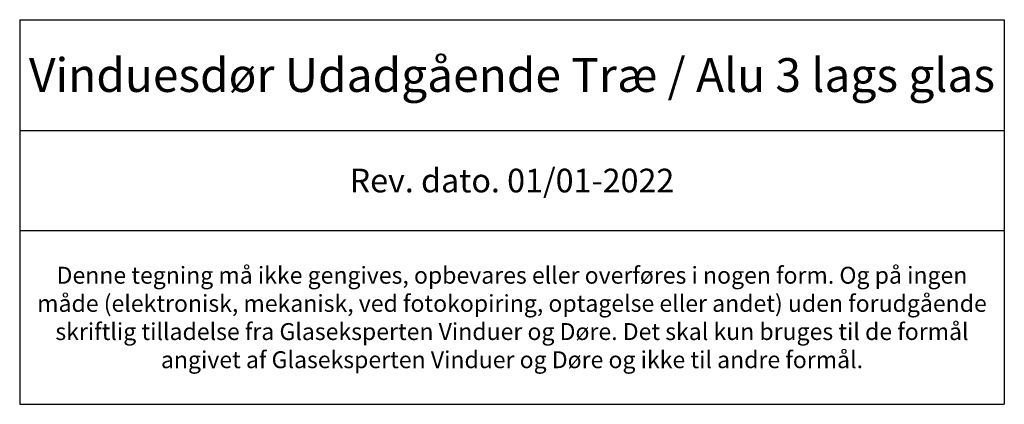
# Model space of a CAD drawing. Units: millimetres. Extents: x 1932 to 4269, y 925 to 2205.
# Drawn here: x 2538 to 2829, y 925 to 1039 of the extents above; entities that cross this region are included whole.
import ezdxf

# ---------------------------------------------------------------- set-up
doc = ezdxf.new("R2010")
doc.units = ezdxf.units.MM
doc.styles.get("Standard").update_dxf_attribs({"font": 'txt.shx', "height": 5})

# ---------------------------------------------------------------- blocks, each defined once
blk = doc.blocks.new('*T1159')
at = {"color": 0, "linetype": 'ByBlock', "lineweight": -2, "transparency": 16777216}
for p, q in [((0, 0), (291.31, 0)), ((0, 0), (0, -113.84)), ((291.31, 0), (291.31, -113.84)), ((0, -32.78), (291.31, -32.78)), ((0, -62.44), (291.31, -62.44)), ((0, -113.84), (291.31, -113.84))]:
    blk.add_line(p, q, dxfattribs=at)
at = {"color": 0, "lineweight": 9, "transparency": 16777216, "width": 288.3093, "attachment_point": 5}
for s, insert, char_height in [('{\\fArial|b0|i0|c0|p34;Vinduesdør Udadgående Træ / Alu 3 lags glas }', (145.65, -16.39), 10), ('{\\fArial|b0|i0|c0|p34;Rev. dato. 01/01-2022}', (145.65, -47.61), 7), ('{\\fArial|b0|i0|c0|p34;Denne tegning må ikke gengives, opbevares eller overføres i nogen form. Og på ingen måde (elektronisk, mekanisk, ved fotokopiring, optagelse eller andet) uden forudgående skriftlig tilladelse fra Glaseksperten Vinduer og Døre. Det skal kun bruges til de formål angivet af Glaseksperten Vinduer og Døre og ikke til andre formål.}', (145.65, -88.14), 5)]:
    blk.add_mtext(s, dxfattribs=dict(at, insert=insert, char_height=char_height))

msp = doc.modelspace()

# ---------------------------------------------------------------- block references
msp.add_blockref('*T1159', (2537.59, 1038.77))

doc.saveas('drawing.dxf')
